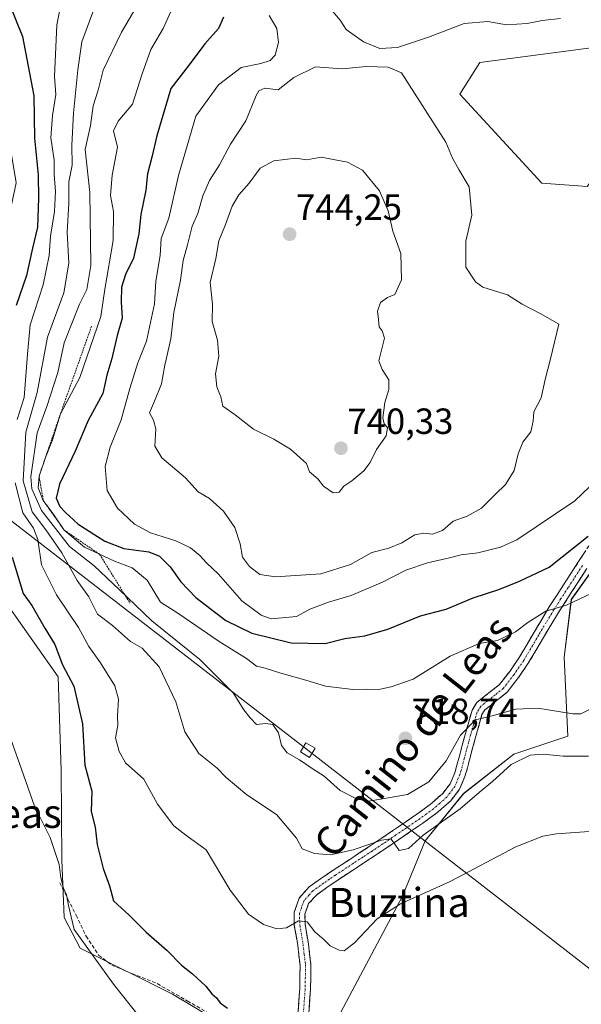
# Model space of a CAD drawing. Units: metres. Extents: x 630886 to 634331, y 4752814 to 4755193.
# Drawn here: x 632453 to 632607, y 4753287 to 4753558 of the extents above; entities that cross this region are included whole.
import ezdxf
from ezdxf.enums import TextEntityAlignment as Align

# ---------------------------------------------------------------- set-up
doc = ezdxf.new("R2010")
doc.units = ezdxf.units.M
doc.header["$MEASUREMENT"] = 0
for name, pattern in [('TRAZO_Y_PUNTO', [1, 0.5, -0.25, 0, -0.25]), ('TRAZOS', [0.75, 0.5, -0.25]), ('TRAZOSX2', [1.5, 1, -0.5])]:
    doc.linetypes.add(name, pattern=pattern)
for name, color, linetype, lineweight in [('Arbolado forestal CxS', 92, 'Continuous', 0), ('Camino', 19, 'TRAZOSX2', 0), ('Camino Cxs', 19, 'Continuous', 0), ('Camino eje', 19, 'TRAZO_Y_PUNTO', 0), ('Carátula', 7, 'Continuous', 5), ('Curva de nivel maestra', 36, 'Continuous', 30), ('Curva de nivel normal', 36, 'Continuous', 0), ('Escarpado lineal', 39, 'TRAZOS', 0), ('Prado CxS', 92, 'Continuous', 0), ('Punto de cota en terreno', 7, 'Continuous', 0), ('Rótulo de punto de cota en terreno', 19, 'Continuous', 0), ('Senda', 19, 'TRAZOSX2', 0), ('Tendido', 6, 'Continuous', 0), ('Texto cartográfico', 19, 'Continuous', 0), ('Torre de tendido Cxs', 19, 'Continuous', 0)]:
    doc.layers.add(name, color=color, linetype=linetype, lineweight=lineweight)
doc.styles.add('Arial', font='txt', dxfattribs={"height": 0.2})

# ---------------------------------------------------------------- blocks, each defined once
blk = doc.blocks.new('*U153')
at = {"layer": 'Arbolado forestal CxS', "color": 92, "linetype": 'Continuous', "lineweight": 0}
for points in [[(632619.3205, 4753419.2557, 722.7372), (632604.4831, 4753398.4813, 719.1969), (632602.5045, 4753382.6537, 717.4031), (632603.4931, 4753360.8897, 710.9406), (632588.6569, 4753355.9441, 708.944), (632574.8085, 4753345.0627, 709.0527), (632564.3181, 4753332.1157, 707.0532), (632558.0437, 4753316.8781, 704.5948), (632535.6335, 4753274.7501, 700.343)], [(632518.4285, 4753275.8145, 700.2603), (632494.7595, 4753289.9059, 697.6609), (632469.3809, 4753302.5775, 694.6924), (632464.9919, 4753311.0215, 694.695), (632464.3173, 4753326.8943, 696.1832), (632464.1729, 4753351.4723, 697.6513), (632463.3055, 4753377.2159, 698.9258), (632442.3729, 4753406.9373, 696.3419), (632441.3603, 4753416.9003, 696.3477), (632427.2281, 4753412.8987, 693.6311), (632436.0839, 4753444.8473, 693.8112), (632442.5477, 4753469.7569, 693.4655), (632451.7937, 4753513.1443, 697.2217), (632450.3309, 4753522.0043, 696.7129), (632440.8295, 4753549.7383, 697.4193), (632431.3669, 4753567.3555, 697.4356)], [(632619.6319, 4753551.5899, 732.0046), (632579.2955, 4753546.2099, 730.9257), (632573.8441, 4753537.4861, 731.1091), (632596.3259, 4753513.0255, 731.1786), (632608.8749, 4753512.1285, 731.9847)]]:
    blk.add_polyline3d(points, dxfattribs=at)
blk = doc.blocks.new('*U155')
at = {"layer": 'Prado CxS', "color": 92, "linetype": 'Continuous', "lineweight": 0}
blk.add_polyline3d([(632608.8749, 4753512.1285, 731.9847), (632596.3259, 4753513.0255, 731.1786), (632573.8441, 4753537.4861, 731.1091), (632579.2955, 4753546.2099, 730.9257), (632619.6319, 4753551.5899, 732.0046), (632633.0783, 4753562.3515, 734.767), (632650.1097, 4753571.3187, 740.2791), (632658.1771, 4753591.0495, 742.4761), (632684.3731, 4753615.238, 746.0577), (632691.8987, 4753601.7552, 745.8701), (632694.9601, 4753595.6611, 746.3931), (632696.4015, 4753591.4952, 747.0929), (632696.4277, 4753591.0769, 747.132), (632663.8537, 4753568.1515, 742.7294), (632651.9841, 4753558.2589, 738.4483), (632624.1135, 4753531.8589, 732.5715), (632608.8749, 4753512.1285, 731.9847)], close=True, dxfattribs=at)
blk = doc.blocks.new('*U190')
at = {"layer": 'Curva de nivel normal', "color": 36, "linetype": 'Continuous', "lineweight": 0}
for points in [[(632464.45, 4753564.08, 705), (632462.96, 4753556.59, 705), (632462.3, 4753542.36, 705), (632462.72, 4753537.42, 705), (632461.74, 4753531.62, 705), (632461.29, 4753525.54, 705), (632462.27, 4753519.35, 705), (632462.27, 4753515.4, 705), (632462.62, 4753510.73, 705), (632462.36, 4753505.26, 705), (632461.21, 4753498.44, 705), (632460.86, 4753493.13, 705), (632459.18, 4753485.03, 705), (632455.63, 4753474.06, 705), (632454.89, 4753465.98, 705), (632453.94, 4753454.02, 705), (632452.1, 4753448.05, 705)], [(632451.52, 4753430.54, 705), (632453.65, 4753422.32, 705), (632456.58, 4753418.14, 705), (632457.72, 4753414.97, 705), (632458.71, 4753408.04, 705), (632462.85, 4753399.79, 705), (632468.92, 4753390.8, 705), (632471.8, 4753385.59, 705), (632475.01, 4753381.04, 705), (632478.95, 4753374.72, 705), (632479.93, 4753371.09, 705), (632479.68, 4753366.49, 705), (632479.77, 4753363.79, 705), (632479.13, 4753360.42, 705), (632480.14, 4753356.62, 705), (632481.81, 4753353.5, 705), (632486.87, 4753349.01, 705), (632490.63, 4753342.18, 705), (632495.19, 4753336.18, 705), (632498.49, 4753333.63, 705), (632504.06, 4753329.62, 705), (632510.64, 4753318.54, 705), (632515.68, 4753311.94, 705), (632519.81, 4753309.04, 705), (632523.48, 4753307.84, 705), (632526.14, 4753308.15, 705), (632529.48, 4753310.05, 705), (632531.81, 4753309.8, 705), (632533.97, 4753307.02, 705), (632536.46, 4753304.8, 705), (632538.16, 4753303.16, 705), (632540.58, 4753301.97, 705), (632542, 4753301.83, 705), (632544.8, 4753304.04, 705), (632551.09, 4753310.66, 705), (632557.46, 4753314.71, 705), (632571.14, 4753320.9, 705), (632589.22, 4753330.4, 705), (632596.64, 4753333.4, 705), (632600.37, 4753334.05, 705), (632617.22, 4753335.18, 705)]]:
    blk.add_polyline3d(points, dxfattribs=at)
blk = doc.blocks.new('*U195')
at = {"layer": 'Curva de nivel normal', "color": 36, "linetype": 'Continuous', "lineweight": 0}
blk.add_polyline3d([(632521.36, 4753559.19, 730), (632523.48, 4753555.58, 730), (632523.96, 4753551.75, 730), (632523, 4753548.27, 730), (632521.67, 4753546.8, 730), (632519.11, 4753546, 730), (632513.69, 4753544.9, 730), (632507.45, 4753540.13, 730), (632501.16, 4753531.5, 730), (632496.43, 4753515.12, 730), (632493.74, 4753503.44, 730), (632491.64, 4753497.77, 730), (632491.39, 4753493.1, 730), (632490.24, 4753486.1, 730), (632489.86, 4753479.88, 730), (632487.65, 4753469.55, 730), (632485.28, 4753463.63, 730), (632483, 4753456.53, 730), (632480.7, 4753447.96, 730), (632477.63, 4753440.44, 730), (632476.3, 4753435.1, 730), (632476.84, 4753428.44, 730), (632479.64, 4753423.59, 730), (632484.31, 4753419.23, 730), (632488.76, 4753416.8, 730), (632495.68, 4753414.67, 730), (632499.74, 4753412.73, 730), (632502.31, 4753410.58, 730), (632504.09, 4753408.59, 730), (632507.39, 4753405.48, 730), (632513.82, 4753398.11, 730), (632519.19, 4753394.22, 730), (632521.93, 4753393.21, 730), (632528.87, 4753393.8, 730), (632532.56, 4753395.87, 730), (632537.7, 4753397.79, 730), (632543.92, 4753399.58, 730), (632552.7, 4753403.33, 730), (632558.95, 4753406.58, 730), (632564.9, 4753408.56, 730), (632570.96, 4753409.91, 730), (632574.14, 4753410.82, 730), (632578.81, 4753411.35, 730), (632585.01, 4753412.86, 730), (632589.48, 4753414.88, 730), (632605.48, 4753425.64, 730), (632613.44, 4753433.29, 730)], dxfattribs=at)
blk = doc.blocks.new('*U198')
at = {"layer": 'Curva de nivel normal', "color": 36, "linetype": 'Continuous', "lineweight": 0}
blk.add_polyline3d([(632494.28, 4753560.23, 720), (632492.24, 4753555.55, 720), (632488.85, 4753549.77, 720), (632486.41, 4753543.1, 720), (632483.76, 4753534.77, 720), (632479.87, 4753530.11, 720), (632478.51, 4753527.45, 720), (632479.62, 4753522.91, 720), (632478.2, 4753515.25, 720), (632477.71, 4753509.65, 720), (632478.57, 4753505.26, 720), (632478.43, 4753497.3, 720), (632476.14, 4753483.89, 720), (632475.1, 4753476.39, 720), (632469.27, 4753459.57, 720), (632463.96, 4753449.59, 720), (632461.76, 4753442.41, 720), (632459.83, 4753437.52, 720), (632458.08, 4753432.4, 720), (632457.8, 4753429.25, 720), (632459.25, 4753425.72, 720), (632462.15, 4753421.77, 720), (632464.96, 4753417.6, 720), (632470.57, 4753412.86, 720), (632478.81, 4753409.01, 720), (632483.66, 4753407.24, 720), (632487.81, 4753403.77, 720), (632491.49, 4753397.78, 720), (632496.29, 4753394.73, 720), (632507.66, 4753386.89, 720), (632515.1, 4753382.21, 720), (632517.84, 4753380.13, 720), (632520.24, 4753379.62, 720), (632524.58, 4753378.24, 720), (632531.48, 4753376.31, 720), (632536.85, 4753374.6, 720), (632544.35, 4753373.76, 720), (632548.22, 4753373.85, 720), (632551.42, 4753373.71, 720), (632554.95, 4753374.5, 720), (632560.94, 4753376.58, 720), (632571.14, 4753382.89, 720), (632579.14, 4753386.37, 720), (632584.14, 4753387.18, 720), (632589.14, 4753389.56, 720), (632592.48, 4753392.19, 720), (632597.48, 4753395.26, 720), (632603.14, 4753396.96, 720), (632613.4, 4753401.78, 720)], dxfattribs=at)
blk = doc.blocks.new('*U207')
at = {"layer": 'Curva de nivel normal', "color": 36, "linetype": 'Continuous', "lineweight": 0}
blk.add_polyline3d([(632484.99, 4753561.7, 715), (632480.77, 4753554.58, 715), (632475.73, 4753544.15, 715), (632474.3, 4753538.6, 715), (632473, 4753534.29, 715), (632472.27, 4753528.91, 715), (632470.74, 4753522.27, 715), (632472.05, 4753510.44, 715), (632472.3, 4753490.36, 715), (632471.18, 4753483.8, 715), (632469.22, 4753479.7, 715), (632464.95, 4753469.1, 715), (632463.25, 4753460.96, 715), (632460.22, 4753451.62, 715), (632457.57, 4753444.3, 715), (632455.82, 4753432.23, 715), (632456.1, 4753428.91, 715), (632458.73, 4753422.93, 715), (632466.46, 4753413.08, 715), (632473.27, 4753407.77, 715), (632480.14, 4753401.24, 715), (632489.06, 4753392.59, 715), (632502.3, 4753381.96, 715), (632511.44, 4753372.77, 715), (632514.42, 4753368.16, 715), (632516.11, 4753365.97, 715), (632517.84, 4753364.13, 715), (632520.42, 4753364.38, 715), (632522.42, 4753364.05, 715), (632523.96, 4753361.79, 715), (632524.74, 4753358.28, 715), (632526.28, 4753356.34, 715), (632529.71, 4753354.4, 715), (632533.17, 4753352, 715), (632536.54, 4753349.85, 715), (632540.9, 4753345.89, 715), (632545.6, 4753343.52, 715), (632548.74, 4753343.02, 715), (632559.41, 4753344.84, 715), (632565.3, 4753348.28, 715), (632570.09, 4753354.1, 715), (632573.99, 4753361.17, 715), (632578.13, 4753365.42, 715), (632582.7, 4753366.49, 715), (632589.18, 4753368.33, 715), (632595.24, 4753368.55, 715), (632604.87, 4753367.04, 715), (632607.1, 4753367.05, 715), (632610.24, 4753368.58, 715)], dxfattribs=at)
blk = doc.blocks.new('*U217')
at = {"layer": 'Curva de nivel normal', "color": 36, "linetype": 'Continuous', "lineweight": 0}
blk.add_polyline3d([(632538.89, 4753560.28, 735), (632540.88, 4753557.9, 735), (632542.59, 4753555.32, 735), (632547.32, 4753551.94, 735), (632551.78, 4753550.08, 735), (632556.66, 4753550.34, 735), (632565.21, 4753553.19, 735), (632574.99, 4753556.97, 735), (632581.56, 4753557.48, 735), (632586.68, 4753556.62, 735), (632592.35, 4753556.98, 735), (632596.47, 4753557.82, 735), (632601.51, 4753558.31, 735)], dxfattribs=at)
blk = doc.blocks.new('*U240')
at = {"layer": 'Curva de nivel maestra', "color": 36, "linetype": 'Continuous', "lineweight": 30}
blk.add_polyline3d([(632508.78, 4753558.72, 725), (632507.39, 4753555.62, 725), (632503.72, 4753551.41, 725), (632499.37, 4753545.6, 725), (632494.3, 4753539.11, 725), (632490.5, 4753526.1, 725), (632489.13, 4753520.16, 725), (632487.94, 4753515.65, 725), (632487.49, 4753511.07, 725), (632486.09, 4753504.44, 725), (632485.49, 4753499.1, 725), (632484.02, 4753492.44, 725), (632481.86, 4753487.9, 725), (632480.74, 4753484.41, 725), (632480.67, 4753480.37, 725), (632480.93, 4753475.89, 725), (632479.54, 4753471.16, 725), (632478.08, 4753464.77, 725), (632476.72, 4753460.22, 725), (632475.63, 4753455.2, 725), (632471.62, 4753447.77, 725), (632468, 4753439.28, 725), (632463.74, 4753430.25, 725), (632462.78, 4753426.4, 725), (632463.78, 4753424.08, 725), (632465.27, 4753422.56, 725), (632468.82, 4753419.22, 725), (632476.13, 4753414.52, 725), (632481.41, 4753412.48, 725), (632488.27, 4753411.56, 725), (632491.22, 4753410.43, 725), (632494.18, 4753407.49, 725), (632497.09, 4753403.31, 725), (632501.2, 4753399.08, 725), (632509.42, 4753392.72, 725), (632516.62, 4753389.21, 725), (632527.41, 4753386.58, 725), (632536.81, 4753386.36, 725), (632542.14, 4753387.77, 725), (632547.69, 4753388.51, 725), (632553.99, 4753390.36, 725), (632563.02, 4753394.01, 725), (632570.08, 4753395.84, 725), (632577.45, 4753398.98, 725), (632584.58, 4753401.21, 725), (632590.18, 4753403.49, 725), (632598.43, 4753407.34, 725), (632609.14, 4753415.89, 725)], dxfattribs=at)
blk = doc.blocks.new('5PATER')
at = {"layer": 'Carátula', "linetype": 'Continuous', "lineweight": 5}
h = blk.add_hatch(color=250, dxfattribs=at)
edge = h.paths.add_edge_path()
edge.add_ellipse((0, 0.01), major_axis=(-1.33, -1.34), ratio=0.999422, start_angle=0, end_angle=360)

msp = doc.modelspace()

# ---------------------------------------------------------------- linework, layer by layer
at = {"layer": 'Arbolado forestal CxS', "color": 92, "linetype": 'Continuous', "lineweight": 0}
for points in [[(632684.37, 4753615.24, 746.06), (632658.18, 4753591.05, 742.48), (632650.11, 4753571.32, 740.28), (632633.08, 4753562.35, 734.77), (632619.63, 4753551.59, 732), (632579.3, 4753546.21, 730.93), (632573.84, 4753537.49, 731.11), (632596.33, 4753513.03, 731.18), (632608.87, 4753512.13, 731.98), (632624.11, 4753531.86, 732.57), (632651.98, 4753558.26, 738.45), (632663.85, 4753568.15, 742.73), (632696.43, 4753591.08, 747.13)], [(632619.32, 4753419.26, 722.74), (632604.48, 4753398.48, 719.2), (632602.5, 4753382.65, 717.4), (632603.49, 4753360.89, 710.94), (632588.66, 4753355.94, 708.94), (632574.81, 4753345.06, 709.05), (632564.32, 4753332.12, 707.05), (632558.04, 4753316.88, 704.59), (632535.63, 4753274.75, 700.34)], [(632518.43, 4753275.81, 700.26), (632494.76, 4753289.91, 697.66), (632469.38, 4753302.58, 694.69), (632464.99, 4753311.02, 694.69), (632464.32, 4753326.89, 696.18), (632464.17, 4753351.47, 697.65), (632463.31, 4753377.22, 698.93), (632442.37, 4753406.94, 696.34), (632441.36, 4753416.9, 696.35), (632427.23, 4753412.9, 693.63)]]:
    msp.add_polyline3d(points, dxfattribs=at)
at = {"layer": 'Camino', "color": 19, "linetype": 'TRAZOSX2', "lineweight": 0}
for points in [[(632529.31, 4753285), (632529.8, 4753291.44), (632529.87, 4753297.89), (632529.22, 4753303.36), (632528.29, 4753308.81), (632528.25, 4753312.44), (632529.64, 4753316.35), (632532.38, 4753319.4), (632535.49, 4753321.64), (632538.72, 4753323.84), (632543.79, 4753327.17), (632548.86, 4753330.51), (632555.41, 4753334.91), (632561.96, 4753339.39), (632565.65, 4753342.07), (632569.12, 4753345.13), (632571.16, 4753347.8), (632572.43, 4753350.79), (632573.02, 4753352.94), (632573.61, 4753355.11), (632575.35, 4753361.64), (632577.18, 4753368.06), (632578.49, 4753370.13), (632580.55, 4753371.77), (632584.74, 4753375.1), (632587.53, 4753378.72), (632590.15, 4753382.52), (632594.25, 4753389.51), (632598.41, 4753396.44), (632602.34, 4753402.55), (632606.28, 4753408.64), (632610.02, 4753414.28)], [(632608.76, 4753407.02), (632604.83, 4753400.95), (632600.92, 4753394.88), (632596.8, 4753388), (632592.65, 4753380.93), (632589.93, 4753376.98), (632586.87, 4753373.01), (632582.4, 4753369.45), (632580.72, 4753368.12), (632579.91, 4753366.84), (632578.21, 4753360.85), (632576.47, 4753354.34), (632575.88, 4753352.15), (632575.23, 4753349.81), (632573.74, 4753346.3), (632571.3, 4753343.1), (632567.5, 4753339.76), (632563.67, 4753336.97), (632557.08, 4753332.46), (632550.5, 4753328.04), (632545.42, 4753324.7), (632540.36, 4753321.38), (632537.19, 4753319.21), (632534.37, 4753317.18), (632532.23, 4753314.81), (632531.22, 4753311.94), (632531.25, 4753309.08), (632532.15, 4753303.79), (632532.84, 4753298.05), (632532.76, 4753291.31), (632532.24, 4753284.4)]]:
    msp.add_lwpolyline(points, dxfattribs=at)
at = {"layer": 'Camino Cxs', "color": 19, "linetype": 'Continuous', "lineweight": 0}
for points in [[(632529.31, 4753285, 701.88), (632529.56, 4753288.22, 702.1), (632529.8, 4753291.44, 702.33), (632529.84, 4753294.67, 702.57), (632529.87, 4753297.89, 702.87), (632529.55, 4753300.63, 703.35), (632529.22, 4753303.36, 703.89), (632528.76, 4753306.09, 704.37), (632528.29, 4753308.81, 704.87), (632528.25, 4753312.44, 705.48), (632529.64, 4753316.35, 705.95), (632532.38, 4753319.4, 706.41), (632535.49, 4753321.64, 706.77), (632538.72, 4753323.84, 707.31), (632541.26, 4753325.51, 708.21), (632543.79, 4753327.17, 708.89), (632546.33, 4753328.84, 709.27), (632548.86, 4753330.51, 709.92), (632552.14, 4753332.71, 710.14), (632555.41, 4753334.91, 710.62), (632558.69, 4753337.15, 711.05), (632561.96, 4753339.39, 711.49), (632565.65, 4753342.07, 712.03), (632569.12, 4753345.13, 712.42), (632571.16, 4753347.8, 712.41), (632572.43, 4753350.79, 712.75), (632573.02, 4753352.94, 713.19), (632573.61, 4753355.11, 713.72), (632574.48, 4753358.38, 714.35), (632575.35, 4753361.64, 714.82), (632576.27, 4753364.85, 715.12), (632577.18, 4753368.06, 716.05), (632578.49, 4753370.13, 716.41), (632580.55, 4753371.77, 716.44), (632582.65, 4753373.44, 716.65), (632584.74, 4753375.1, 717.01), (632587.53, 4753378.72, 717.43), (632590.15, 4753382.52, 717.92), (632592.2, 4753386.02, 718.32), (632594.25, 4753389.51, 718.98), (632596.33, 4753392.98, 719.38), (632598.41, 4753396.44, 720.11), (632600.38, 4753399.5, 720.69), (632602.34, 4753402.55, 721.09), (632604.31, 4753405.6, 722.05), (632606.28, 4753408.64, 722.48), (632608.15, 4753411.46, 723.52)], [(632608.76, 4753407.02, 721.84), (632606.8, 4753403.99, 721.76), (632604.83, 4753400.95, 720.87), (632602.88, 4753397.92, 720.25), (632600.92, 4753394.88, 719.87), (632598.86, 4753391.44, 719.19), (632596.8, 4753388, 718.68), (632594.73, 4753384.47, 718.18), (632592.65, 4753380.93, 717.63), (632589.93, 4753376.98, 717.06), (632588.4, 4753375, 716.73), (632586.87, 4753373.01, 716.41), (632584.64, 4753371.23, 715.98), (632582.4, 4753369.45, 715.6), (632580.72, 4753368.12, 715.44), (632579.91, 4753366.84, 715.21), (632579.06, 4753363.85, 714.4), (632578.21, 4753360.85, 713.9), (632577.34, 4753357.6, 713.58), (632576.47, 4753354.34, 713.42), (632575.88, 4753352.15, 712.97), (632575.23, 4753349.81, 712.4), (632573.74, 4753346.3, 711.73), (632571.3, 4753343.1, 711.67), (632569.4, 4753341.43, 711.17), (632567.5, 4753339.76, 710.95), (632563.67, 4753336.97, 710.52), (632560.38, 4753334.72, 710.53), (632557.08, 4753332.46, 709.96), (632553.79, 4753330.25, 709.74), (632550.5, 4753328.04, 709.2), (632547.96, 4753326.37, 708.84), (632545.42, 4753324.7, 708.35), (632542.89, 4753323.04, 707.59), (632540.36, 4753321.38, 707.06), (632537.19, 4753319.21, 706.47), (632534.37, 4753317.18, 706.07), (632532.23, 4753314.81, 705.63), (632531.22, 4753311.94, 705.1), (632531.25, 4753309.08, 704.57), (632531.7, 4753306.44, 704.2), (632532.15, 4753303.79, 703.92), (632532.5, 4753300.92, 703.47), (632532.84, 4753298.05, 703.03), (632532.8, 4753294.68, 702.67), (632532.76, 4753291.31, 702.36), (632532.5, 4753287.86, 702.08), (632532.24, 4753284.4, 701.87)]]:
    msp.add_polyline3d(points, dxfattribs=at)
at = {"layer": 'Camino eje', "color": 19, "linetype": 'TRAZO_Y_PUNTO', "lineweight": 0}
msp.add_lwpolyline([(632607.52, 4753407.83), (632603.59, 4753401.75), (632601.63, 4753398.72), (632599.67, 4753395.66), (632597.59, 4753392.2), (632595.53, 4753388.76), (632591.4, 4753381.73), (632588.73, 4753377.85), (632585.81, 4753374.06), (632583.57, 4753372.28), (632581.48, 4753370.61), (632580.64, 4753369.95), (632579.61, 4753369.13), (632578.55, 4753367.45), (632577.63, 4753364.24), (632576.78, 4753361.25), (632575.91, 4753357.98), (632575.04, 4753354.73), (632574.75, 4753353.64), (632574.45, 4753352.55), (632574.16, 4753351.47), (632573.83, 4753350.3), (632572.45, 4753347.05), (632570.21, 4753344.12), (632568.31, 4753342.45), (632566.58, 4753340.92), (632564.66, 4753339.52), (632562.82, 4753338.18), (632556.25, 4753333.69), (632549.68, 4753329.28), (632547.14, 4753327.61), (632544.61, 4753325.94), (632539.54, 4753322.61), (632537.96, 4753321.53), (632536.34, 4753320.43), (632533.38, 4753318.29), (632532.31, 4753317.11), (632530.94, 4753315.58), (632530.24, 4753313.63), (632529.74, 4753312.19), (632529.77, 4753308.95), (632530.69, 4753303.58), (632531.01, 4753300.84), (632531.36, 4753297.97), (632531.32, 4753294.6), (632531.28, 4753291.38), (632531.04, 4753288.16), (632530.78, 4753284.7)], dxfattribs=at)
at = {"layer": 'Curva de nivel maestra', "color": 36, "linetype": 'Continuous', "lineweight": 30}
for points in [[(632449.32, 4753563.95, 700), (632453.56, 4753553.36, 700), (632456.63, 4753537.08, 700), (632456.81, 4753525.43, 700), (632457.8, 4753515.35, 700), (632457.88, 4753508.88, 700), (632457.69, 4753500.96, 700), (632456.23, 4753495.15, 700), (632454.66, 4753487.67, 700), (632451.79, 4753479.37, 700)], [(632450.67, 4753410.14, 700), (632453.66, 4753400.12, 700), (632456.12, 4753396.83, 700), (632459.63, 4753390.59, 700), (632462.44, 4753386.06, 700), (632464.53, 4753380.49, 700), (632467.64, 4753374.6, 700), (632470.06, 4753364.32, 700), (632470.7, 4753352.91, 700), (632472.63, 4753345.77, 700), (632472.43, 4753340.11, 700), (632473.48, 4753335.8, 700), (632474.03, 4753331.11, 700), (632475.7, 4753324.44, 700), (632477.42, 4753319.73, 700), (632478.53, 4753315.6, 700), (632482.86, 4753311.61, 700), (632487.58, 4753306.97, 700), (632493.35, 4753301.91, 700), (632497.22, 4753297.83, 700), (632500.3, 4753295.48, 700), (632503.91, 4753292.13, 700), (632505.56, 4753289.97, 700), (632506.87, 4753288.89, 700), (632507.92, 4753287.54, 700), (632509.88, 4753286.07, 700)]]:
    msp.add_polyline3d(points, dxfattribs=at)
at = {"layer": 'Curva de nivel normal', "color": 36, "linetype": 'Continuous', "lineweight": 0}
for points in [[(632473.18, 4753560.81, 710), (632469.82, 4753551.89, 710), (632468.78, 4753544.2, 710), (632467.53, 4753532.27, 710), (632467.12, 4753523.45, 710), (632467.17, 4753517.96, 710), (632466.23, 4753513.42, 710), (632466.3, 4753507.43, 710), (632465.78, 4753499.58, 710), (632466.28, 4753490.99, 710), (632464.91, 4753482.89, 710), (632460.4, 4753470.68, 710), (632457.53, 4753455.44, 710), (632454.46, 4753444.54, 710), (632453.71, 4753431.17, 710), (632456.17, 4753422.64, 710), (632459.94, 4753417.68, 710), (632464.34, 4753411.32, 710), (632468.58, 4753403.75, 710), (632471.74, 4753399.26, 710), (632474.18, 4753394.44, 710), (632478.31, 4753391.3, 710), (632483.2, 4753386.94, 710), (632486.41, 4753385.06, 710), (632491.1, 4753379.97, 710), (632495.71, 4753370.32, 710), (632498.2, 4753362.1, 710), (632502.03, 4753356.11, 710), (632507.05, 4753352.04, 710), (632509.52, 4753349.48, 710), (632515.22, 4753344.77, 710), (632523.42, 4753339.36, 710), (632528.91, 4753332.8, 710), (632530.48, 4753329.89, 710), (632533.84, 4753328.58, 710), (632538.28, 4753328.26, 710), (632544.51, 4753329.6, 710), (632552.31, 4753332.31, 710), (632554.8, 4753332.65, 710), (632555.72, 4753331.44, 710), (632557.14, 4753329.42, 710), (632559.65, 4753329.94, 710), (632563.76, 4753333.63, 710), (632573.89, 4753340.91, 710), (632579.25, 4753345.44, 710), (632582.84, 4753348.43, 710), (632587.92, 4753353.11, 710), (632593.2, 4753355.64, 710), (632596.72, 4753355.93, 710), (632602.21, 4753355.37, 710), (632609.19, 4753355.37, 710)], [(632523.1, 4753404.72, 735), (632535.55, 4753405.53, 735), (632543.71, 4753408.14, 735), (632549.6, 4753411.46, 735), (632554.29, 4753412.65, 735), (632557.89, 4753414.06, 735), (632561.46, 4753416.29, 735), (632563.88, 4753416.78, 735), (632566.29, 4753416.44, 735), (632569.02, 4753417.45, 735), (632572.01, 4753420.08, 735), (632575.81, 4753421.42, 735), (632579.79, 4753423.64, 735), (632583.51, 4753427.35, 735), (632586.41, 4753430.1, 735), (632588.79, 4753433.97, 735), (632589.87, 4753438.58, 735), (632591.16, 4753441.77, 735), (632593.37, 4753444.64, 735), (632593.98, 4753447.57, 735), (632594.14, 4753450.1, 735), (632596.21, 4753453.96, 735), (632597.25, 4753459.06, 735), (632598.73, 4753464.74, 735), (632601.06, 4753474.27, 735), (632596.09, 4753477.05, 735), (632590.98, 4753479.78, 735), (632586.9, 4753482.34, 735), (632580.11, 4753484.44, 735), (632578.1, 4753485.89, 735), (632575.5, 4753489.97, 735), (632575.51, 4753497.04, 735), (632577.11, 4753504.19, 735), (632576.4, 4753512.05, 735), (632573.53, 4753516.82, 735), (632571.8, 4753519.94, 735), (632569.95, 4753524.3, 735), (632557.81, 4753543.38, 735), (632554.07, 4753544.93, 735), (632548.06, 4753545.18, 735), (632541.41, 4753544.5, 735), (632534.14, 4753545.05, 735), (632528.14, 4753542.08, 735), (632523.82, 4753538.68, 735), (632520.2, 4753539.16, 735), (632518.5, 4753538.46, 735), (632517.76, 4753537.18, 735), (632514.98, 4753530.2, 735), (632510.76, 4753523.77, 735), (632507.67, 4753518.1, 735), (632504.96, 4753513.77, 735), (632503.14, 4753509.51, 735), (632501.74, 4753504.72, 735), (632500.2, 4753501.18, 735), (632498.92, 4753496.1, 735), (632497.68, 4753491.72, 735), (632497.01, 4753486.38, 735), (632495.15, 4753477.45, 735), (632494.29, 4753470.25, 735), (632492.64, 4753462.94, 735), (632491.73, 4753457.83, 735), (632489.84, 4753453.04, 735), (632488.42, 4753449.85, 735), (632489.58, 4753447.85, 735), (632490.16, 4753445.48, 735), (632489.88, 4753440.64, 735), (632491.81, 4753437.47, 735), (632498.32, 4753431.94, 735), (632501.83, 4753428.12, 735), (632504.96, 4753426.25, 735), (632508.82, 4753422.78, 735), (632511.93, 4753418.26, 735), (632513.4, 4753413.84, 735), (632514.03, 4753410.09, 735), (632515.94, 4753407.59, 735), (632518.76, 4753405.39, 735), (632523.1, 4753404.72, 735)], [(632538.97, 4753427.79, 740), (632540.61, 4753428.05, 740), (632541.95, 4753429.69, 740), (632544.14, 4753431.18, 740), (632547.37, 4753433.85, 740), (632549.18, 4753436.16, 740), (632550.91, 4753439.77, 740), (632553.53, 4753443.49, 740), (632553.9, 4753445.81, 740), (632552.97, 4753446.82, 740), (632552.59, 4753448.46, 740), (632553.14, 4753452.66, 740), (632554.31, 4753456.27, 740), (632554.29, 4753458.92, 740), (632552.45, 4753461.74, 740), (632551.54, 4753464.16, 740), (632553.06, 4753470.35, 740), (632552.41, 4753472.37, 740), (632551.59, 4753473.55, 740), (632551.45, 4753475.57, 740), (632551.14, 4753477.83, 740), (632552.01, 4753480.16, 740), (632553.9, 4753481.6, 740), (632555.9, 4753482.38, 740), (632557.8, 4753486.48, 740), (632557.63, 4753493.67, 740), (632555.37, 4753499.83, 740), (632554.1, 4753505.44, 740), (632551.74, 4753510.93, 740), (632547.05, 4753516.57, 740), (632542.9, 4753518.86, 740), (632535.71, 4753520.21, 740), (632531.66, 4753519.47, 740), (632528.69, 4753519.88, 740), (632522.68, 4753519.2, 740), (632518.94, 4753517.18, 740), (632515.84, 4753513.08, 740), (632513.03, 4753509.84, 740), (632511.22, 4753506.68, 740), (632509.36, 4753501.66, 740), (632507.53, 4753497.16, 740), (632506.69, 4753492.32, 740), (632505.1, 4753485.73, 740), (632505.74, 4753479.7, 740), (632505.67, 4753474.97, 740), (632507.18, 4753469.81, 740), (632507.5, 4753465.46, 740), (632506.6, 4753460.56, 740), (632507.02, 4753456.98, 740), (632508.04, 4753454.28, 740), (632508.58, 4753451.7, 740), (632512.05, 4753449.3, 740), (632517.09, 4753445.39, 740), (632522.62, 4753442.58, 740), (632527.27, 4753439.89, 740), (632531.67, 4753435.91, 740), (632532.44, 4753433.62, 740), (632534.78, 4753431.71, 740), (632536.28, 4753429.67, 740), (632538.97, 4753427.79, 740)], [(632448.52, 4753365.21, 695), (632453.25, 4753351.76, 695), (632456.84, 4753341.64, 695), (632461.14, 4753333.01, 695), (632462.62, 4753328.58, 695), (632463.64, 4753325.55, 695), (632464.06, 4753321.94, 695), (632464.81, 4753319.08, 695), (632465.63, 4753317.26, 695), (632466.21, 4753314.33, 695), (632467.75, 4753307.71, 695), (632478.58, 4753292.66, 695), (632488.41, 4753280.16, 695)]]:
    msp.add_polyline3d(points, dxfattribs=at)
at = {"layer": 'Escarpado lineal', "color": 39, "linetype": 'TRAZOS', "lineweight": 0}
msp.add_polyline3d([(632472.51, 4753473.67, 718.71), (632463.96, 4753449.59, 720.22), (632458.08, 4753432.4, 719.45), (632459.25, 4753425.72, 721.28), (632464.96, 4753417.6, 721.54), (632474.73, 4753410.92, 719.18), (632483.1, 4753397.47, 714.52)], dxfattribs=at)
at = {"layer": 'Prado CxS', "color": 92, "linetype": 'Continuous', "lineweight": 0}
for points in [[(632684.37, 4753615.24, 746.06), (632658.18, 4753591.05, 742.48), (632650.11, 4753571.32, 740.28), (632633.08, 4753562.35, 734.77), (632619.63, 4753551.59, 732), (632579.3, 4753546.21, 730.93), (632573.84, 4753537.49, 731.11), (632596.33, 4753513.03, 731.18), (632608.87, 4753512.13, 731.98), (632624.11, 4753531.86, 732.57), (632651.98, 4753558.26, 738.45), (632663.85, 4753568.15, 742.73), (632696.43, 4753591.08, 747.13)], [(632535.63, 4753274.75, 700.34), (632558.04, 4753316.88, 704.59), (632564.32, 4753332.12, 707.05), (632574.81, 4753345.06, 709.05), (632588.66, 4753355.94, 708.94), (632603.49, 4753360.89, 710.94), (632602.5, 4753382.65, 717.4), (632604.48, 4753398.48, 719.2), (632619.32, 4753419.26, 722.74)], [(632619.32, 4753419.26, 722.74), (632604.48, 4753398.48, 719.2), (632602.5, 4753382.65, 717.4), (632603.49, 4753360.89, 710.94), (632588.66, 4753355.94, 708.94), (632574.81, 4753345.06, 709.05), (632564.32, 4753332.12, 707.05), (632558.04, 4753316.88, 704.59), (632535.63, 4753274.75, 700.34)], [(632410.97, 4753282.32, 691.56), (632411.4, 4753320.46, 692.24), (632410.65, 4753355.38, 691.85), (632417, 4753385.37, 692.37), (632427.23, 4753412.9, 693.63), (632441.36, 4753416.9, 696.35), (632442.37, 4753406.94, 696.34), (632463.31, 4753377.22, 698.93), (632464.17, 4753351.47, 697.65), (632464.32, 4753326.89, 696.18), (632464.99, 4753311.02, 694.69), (632469.38, 4753302.58, 694.69), (632494.76, 4753289.91, 697.66), (632518.43, 4753275.81, 700.26)], [(632518.43, 4753275.81, 700.26), (632494.76, 4753289.91, 697.66), (632469.38, 4753302.58, 694.69), (632464.99, 4753311.02, 694.69), (632464.32, 4753326.89, 696.18), (632464.17, 4753351.47, 697.65), (632463.31, 4753377.22, 698.93), (632442.37, 4753406.94, 696.34), (632441.36, 4753416.9, 696.35), (632427.23, 4753412.9, 693.63)]]:
    msp.add_polyline3d(points, dxfattribs=at)
at = {"layer": 'Senda', "color": 19, "linetype": 'TRAZOSX2', "lineweight": 0}
msp.add_lwpolyline([(632463.78, 4753320.5), (632466.03, 4753316.04), (632468.28, 4753311.59), (632471, 4753305.84), (632474.54, 4753300.58), (632478.11, 4753297.92), (632482.23, 4753296.14), (632490.59, 4753292.79), (632498.85, 4753288.05), (632507.12, 4753283.3), (632512.18, 4753279.55), (632517.31, 4753276.14), (632521.03, 4753275.47), (632526.53, 4753275.69)], dxfattribs=at)
at = {"layer": 'Tendido', "color": 6, "linetype": 'Continuous', "lineweight": 0}
msp.add_polyline3d([(630898.66, 4754465.16, 849.45), (630920.12, 4754450.75, 844.57), (631042.94, 4754370.68, 842.76), (631233.34, 4754246.12, 804.45), (631411.72, 4754129.8, 803.35), (631597.21, 4754008.07, 786.43), (631755.19, 4753905.61, 764.8), (631922.09, 4753793.98, 757.18), (632055, 4753709.89, 749.92), (632210.71, 4753604.66, 739.26), (632282.36, 4753550.05, 733.62), (632531.97, 4753357.06, 715.38), (632762.53, 4753178.2, 758.65), (632842.48, 4753122.23, 769.41), (632997.48, 4753012.01, 773.53), (633176.23, 4752887.31, 791.58), (633218.11, 4752857.74, 799.26)], dxfattribs=at)
at = {"layer": 'Torre de tendido Cxs', "color": 19, "linetype": 'Continuous', "lineweight": 0}
msp.add_lwpolyline([(632532.5, 4753355.05), (632533.98, 4753357.59), (632531.44, 4753359.07), (632529.96, 4753356.53), (632532.5, 4753355.05)], dxfattribs=at)
msp.add_polyline3d([(632532.5, 4753355.05, 715.24), (632529.96, 4753356.53, 715.15), (632531.44, 4753359.07, 715.56), (632533.98, 4753357.59, 715.65), (632532.5, 4753355.05, 715.24)], close=True, dxfattribs=at)

# ---------------------------------------------------------------- block references
at = {"layer": 'Arbolado forestal CxS', "color": 92, "linetype": 'Continuous', "lineweight": 0}
msp.add_blockref('*U153', (0, 0), dxfattribs=at)
at = {"layer": 'Curva de nivel maestra', "color": 36, "linetype": 'Continuous', "lineweight": 30}
msp.add_blockref('*U240', (0, 0), dxfattribs=at)
at = {"layer": 'Curva de nivel normal', "color": 36, "linetype": 'Continuous', "lineweight": 0}
for name in ['*U217', '*U195', '*U198', '*U207', '*U190']:
    msp.add_blockref(name, (0, 0), dxfattribs=at)
at = {"layer": 'Prado CxS', "color": 92, "linetype": 'Continuous', "lineweight": 0}
msp.add_blockref('*U155', (0, 0), dxfattribs=at)
at = {"layer": 'Punto de cota en terreno', "linetype": 'Continuous', "lineweight": 0}
for p in [(632527, 4753499, 744.25), (632541.12, 4753440.09, 740.33), (632558.83, 4753360.28, 718.74)]:
    msp.add_blockref('5PATER', p, dxfattribs=at)

# ---------------------------------------------------------------- texts
at = {"layer": 'Rótulo de punto de cota en terreno', "color": 19, "linetype": 'Continuous', "lineweight": 0, "style": 'Arial'}
for s, p in [('744,25', (632528.76, 4753500.76)), ('740,33', (632542.88, 4753441.85)), ('718,74', (632560.59, 4753362.04))]:
    msp.add_text(s, height=7, dxfattribs=at).set_placement(p, align=Align.BOTTOM_LEFT)
at = {"layer": 'Texto cartográfico', "color": 19, "linetype": 'Continuous', "lineweight": 0, "style": 'Arial'}
msp.add_text('Camino de Leas', height=8, rotation=51.818, dxfattribs=at).set_placement((632561.02, 4753360.82), align=Align.MIDDLE_CENTER)
for s, p in [('Leas', (632452.71, 4753339.63)), ('Buztina', (632557.1, 4753315.12))]:
    msp.add_text(s, height=8, dxfattribs=at).set_placement(p, align=Align.MIDDLE_CENTER)

doc.saveas('drawing.dxf')
